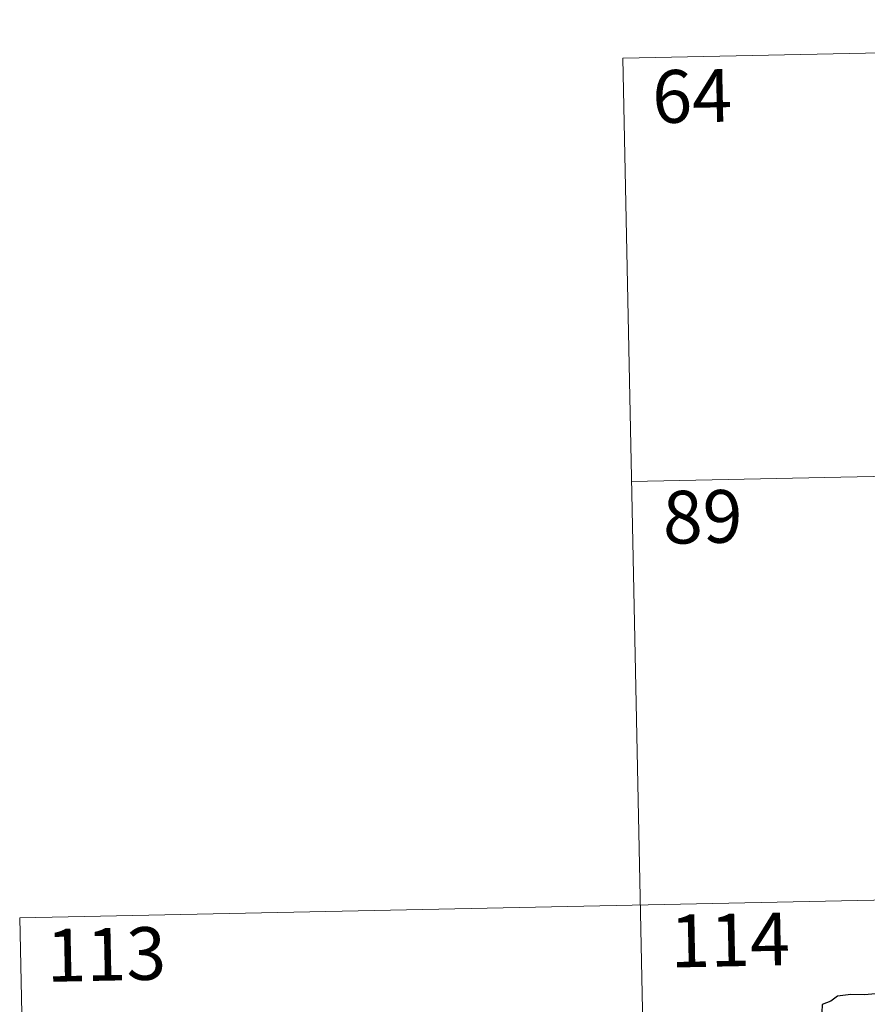
# Model space of a CAD drawing. Units: metres. Extents: x 640916 to 645431, y 4717904 to 4720965.
# Drawn here: x 641196 to 641317, y 4720070 to 4720210 of the extents above; entities that cross this region are included whole.
import ezdxf
from ezdxf.enums import TextEntityAlignment as Align

# ---------------------------------------------------------------- set-up
doc = ezdxf.new("R2010")
doc.units = ezdxf.units.M
doc.header["$MEASUREMENT"] = 0
doc.layers.add('Level 63', color=7, linetype='Continuous', lineweight=0)
doc.styles.add('Arial', font='ARIAL.TTF', dxfattribs={"height": 0.2})

msp = doc.modelspace()

# ---------------------------------------------------------------- linework, layer by layer
at = {"layer": 'Level 63', "linetype": 'Continuous', "lineweight": 0}
for points in [[(641281.78, 4720204.75, 0.01), (641546.56, 4720210.23, 0.01)], [(641281.78, 4720204.75, 0.01), (641286.77, 4719963.87, 0.01)], [(641283.03, 4720144.53, 0.01), (641636.07, 4720151.84, 0.01)], [(641195.99, 4720082.48, 0.01), (641725.58, 4720093.45, 0.01)], [(641195.99, 4720082.48, 0.01), (641198.51, 4719962.04, 0.01)]]:
    msp.add_polyline3d(points, dxfattribs=at)
at = {"layer": 'Level 63', "linetype": 'Continuous', "lineweight": 30}
msp.add_polyline3d([(641321.46, 4720072.1, 0.01), (641318.76, 4720071.78, 0.01), (641316.19, 4720071.54, 0.01), (641314.21, 4720071.56, 0.01), (641312.33, 4720071.36, 0.01), (641311.38, 4720070.62, 0.01), (641310.17, 4720070.14, 0.01), (641310.04, 4720067.89, 0.01), (641309.82, 4720065.94, 0.01), (641308.89, 4720064.64, 0.01), (641308.08, 4720063.85, 0.01), (641308.32, 4720063.12, 0.01), (641308.28, 4720062.06, 0.01), (641307.01, 4720061.44, 0.01), (641305.41, 4720060.8, 0.01), (641304.75, 4720059.78, 0.01)], dxfattribs=at)

# ---------------------------------------------------------------- texts
at = {"layer": 'Level 63', "linetype": 'Continuous', "lineweight": 13, "style": 'Arial'}
for s, p in [('64', (641291.65, 4720199.37, 0.01)), ('89', (641293.15, 4720139.53, 0.01)), ('114', (641297.04, 4720079.33, 0.01)), ('113', (641208.3, 4720077.29, 0.01))]:
    msp.add_text(s, height=7.5, rotation=1.1868, dxfattribs=at).set_placement(p, align=Align.MIDDLE_CENTER)

doc.saveas('drawing.dxf')
